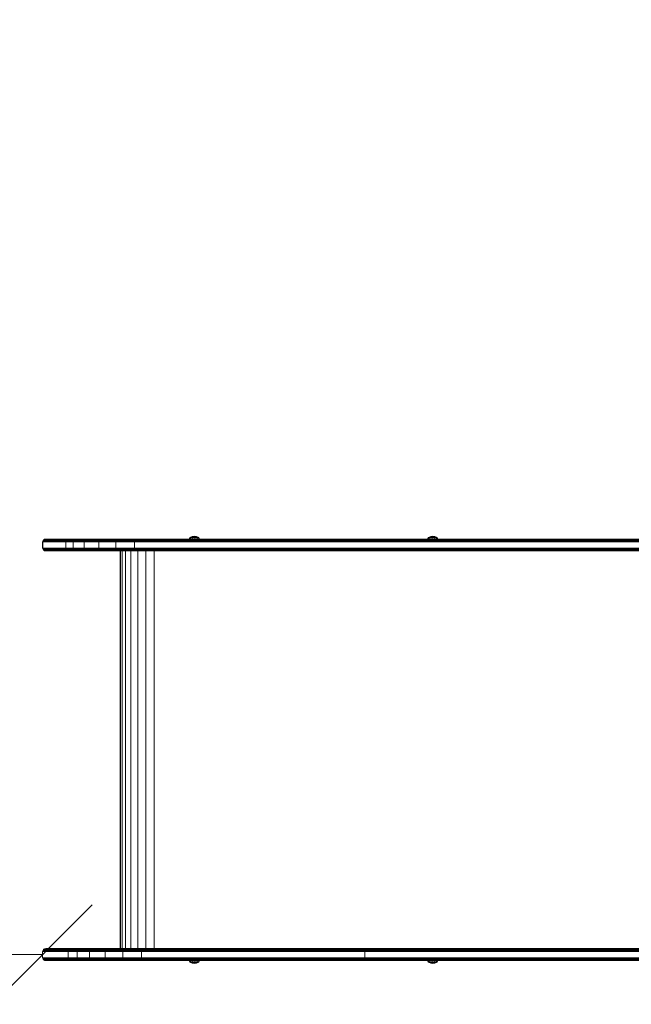
# Model space of a CAD drawing. Units: millimetres. Extents: x 1468 to 578302, y -1972 to 596964.
# Drawn here: x 3009 to 3932, y 5836 to 7321 of the extents above; entities that cross this region are included whole.
import ezdxf

# ---------------------------------------------------------------- set-up
doc = ezdxf.new("R2010")
doc.units = ezdxf.units.MM
doc.layers.get('0').update_dxf_attribs({"color": 1, "lineweight": 15})
doc.layers.get('Defpoints').update_dxf_attribs({"lineweight": 15})
doc.layers.add('Контур', color=7, linetype='Continuous', lineweight=15)
doc.layers.add('Подписи', color=7, linetype='Continuous', lineweight=15)
doc.styles.add('GOST-2.304_Type-B_italic', font='GOST Common Italic.ttf')
doc.dimstyles.new('Мой размер', dxfattribs={"dimtxt": 150, "dimasz": 150, "dimexe": 0, "dimexo": 0.625, "dimgap": 50, "dimtad": 1, "dimtxsty": 'GOST-2.304_Type-B_italic', "dimblk": 'OBLIQUE', "dimcen": 2.5, "dimclrt": 256, "dimadec": 0, "dimazin": 0, "dimtfac": 1, "dimtmove": 0, "dimatfit": 3, "dimfxl": 1, "dimlwd": -1, "dimlwe": -1, "dimarcsym": 0})

# ---------------------------------------------------------------- blocks, each defined once
blk = doc.blocks.new('_Oblique')
at = {"color": 0, "linetype": 'ByBlock', "lineweight": -2}
blk.add_line((-0.5, -0.5), (0.5, 0.5), dxfattribs=at)
blk = doc.blocks.new('*D73')
at = {"layer": 'Defpoints', "color": 0, "ltscale": 600, "transparency": 16777216}
for p in [(1543.2, 5910.6), (1543.2, 5910.6), (3043.2, 5910.6)]:
    blk.add_point(p, dxfattribs=at)
at = {"layer": 'Подписи', "color": 0, "ltscale": 600, "transparency": 16777216}
for p, q in [((1543.2, 5911.2), (1543.2, 5910.6)), ((3043.2, 5910.6), (1543.2, 5910.6)), ((3043.2, 5911.2), (3043.2, 5910.6))]:
    blk.add_line(p, q, dxfattribs=at)
at = {"layer": 'Подписи', "color": 0, "ltscale": 600, "transparency": 16777216, "xscale": 150, "yscale": 150, "zscale": 150, "rotation": 180}
blk.add_blockref('_Oblique', (1543.2, 5910.6), dxfattribs=at)
at = {"layer": 'Подписи', "color": 0, "ltscale": 600, "transparency": 16777216, "xscale": 150, "yscale": 150, "zscale": 150}
blk.add_blockref('_Oblique', (3043.2, 5910.6), dxfattribs=at)
at = {"layer": 'Подписи', "ltscale": 600, "transparency": 16777216, "insert": (2293.2, 6035.6), "char_height": 150, "attachment_point": 5, "style": 'GOST-2.304_Type-B_italic'}
blk.add_mtext('1500', dxfattribs=at)

msp = doc.modelspace()

# ---------------------------------------------------------------- linework, layer by layer
at = {"layer": 'Контур'}
for p, q in [((3046.366, 6537.265), (3045.471, 6536.801)), ((3047.296, 6537.532), (3046.366, 6537.265)), ((3046.89, 6537.265), (3046.366, 6537.265)), ((3047.042, 6537.265), (3046.89, 6537.265)), ((3047.042, 6537.265), (3077.757, 6537.265)), ((3048.205, 6537.616), (3047.296, 6537.532)), ((3047.809, 6537.532), (3047.296, 6537.532)), ((3047.958, 6537.532), (3047.809, 6537.532)), ((3047.958, 6537.532), (3078.674, 6537.532)), ((3048.708, 6537.616), (3048.205, 6537.616)), ((3048.708, 6537.616), (3048.854, 6537.616)), ((3048.854, 6537.616), (3079.57, 6537.616)), ((3077.757, 6537.265), (3081.597, 6537.265)), ((3078.674, 6537.532), (3082.489, 6537.532)), ((3079.57, 6537.616), (3083.362, 6537.616)), ((3081.597, 6537.265), (3092.292, 6537.265)), ((3082.489, 6537.532), (3093.116, 6537.532)), ((3083.362, 6537.616), (3123.686, 6537.616)), ((3108.613, 6537.265), (3092.292, 6537.265)), ((3109.334, 6537.532), (3093.116, 6537.532)), ((3130.054, 6537.265), (3108.613, 6537.265)), ((3130.639, 6537.532), (3109.334, 6537.532)), ((3131.211, 6537.616), (3110.039, 6537.616)), ((3155.412, 6537.265), (3130.054, 6537.265)), ((3155.837, 6537.533), (3130.639, 6537.532)), ((3156.252, 6537.616), (3131.211, 6537.616)), ((3183.003, 6537.265), (3155.412, 6537.265)), ((3183.253, 6537.533), (3155.837, 6537.533)), ((3156.252, 6537.616), (3191.567, 6537.616)), ((3209.569, 6537.265), (3183.003, 6537.265)), ((3209.65, 6537.533), (3183.253, 6537.533)), ((3183.497, 6537.616), (3209.729, 6537.616)), ((3209.569, 6537.265), (3388.139, 6537.265)), ((3209.65, 6537.533), (3388.22, 6537.533)), ((3209.729, 6537.616), (3388.299, 6537.616)), ((3264.45, 6537.616), (3265.609, 6539.938)), ((3265.045, 6537.616), (3266.115, 6539.938)), ((3265.609, 6539.938), (3269.122, 6541.5)), ((3266.115, 6539.938), (3265.609, 6539.938)), ((3266.115, 6539.938), (3269.122, 6541.5)), ((3266.115, 6539.938), (3267.559, 6539.938)), ((3266.74, 6537.616), (3267.559, 6539.938)), ((3267.559, 6539.938), (3269.306, 6541.053)), ((3267.559, 6539.938), (3269.718, 6539.938)), ((3269.122, 6541.5), (3272.266, 6542.128)), ((3269.306, 6541.053), (3269.122, 6541.5)), ((3269.275, 6537.616), (3269.718, 6539.938)), ((3269.306, 6541.053), (3272.266, 6541.5)), ((3269.718, 6539.938), (3272.266, 6541.5)), ((3272.266, 6539.938), (3269.718, 6539.938)), ((3272.266, 6542.128), (3275.411, 6541.5)), ((3272.266, 6541.5), (3272.266, 6542.128)), ((3272.266, 6541.5), (3275.227, 6541.053)), ((3274.814, 6539.938), (3272.266, 6541.5)), ((3272.266, 6539.938), (3272.266, 6541.5)), ((3272.266, 6539.938), (3274.814, 6539.938)), ((3272.266, 6537.616), (3272.266, 6539.938)), ((3274.814, 6539.938), (3276.974, 6539.938)), ((3275.258, 6537.616), (3274.814, 6539.938)), ((3275.227, 6541.053), (3275.411, 6541.5)), ((3276.974, 6539.938), (3275.227, 6541.053)), ((3275.411, 6541.5), (3278.924, 6539.938)), ((3278.418, 6539.938), (3275.411, 6541.5)), ((3276.974, 6539.938), (3278.418, 6539.938)), ((3277.793, 6537.616), (3276.974, 6539.938)), ((3278.418, 6539.938), (3278.924, 6539.938)), ((3279.488, 6537.616), (3278.418, 6539.938)), ((3280.083, 6537.616), (3278.924, 6539.938)), ((3388.139, 6537.265), (3498.95, 6537.266)), ((3388.22, 6537.533), (3499.107, 6537.533)), ((3388.299, 6537.616), (3499.261, 6537.617)), ((3498.95, 6537.266), (3621.824, 6537.266)), ((3499.107, 6537.533), (3622.066, 6537.533)), ((3499.261, 6537.617), (3622.303, 6537.617)), ((3745.164, 6537.266), (3621.824, 6537.266)), ((3622.066, 6537.533), (3745.491, 6537.534)), ((3622.303, 6537.617), (3745.81, 6537.617)), ((3624.362, 6537.617), (3625.52, 6539.938)), ((3624.957, 6537.617), (3626.027, 6539.938)), ((3625.52, 6539.938), (3629.033, 6541.5)), ((3626.027, 6539.938), (3625.52, 6539.938)), ((3626.027, 6539.938), (3629.033, 6541.5)), ((3626.027, 6539.938), (3627.47, 6539.938)), ((3626.651, 6537.617), (3627.47, 6539.938)), ((3627.47, 6539.938), (3629.217, 6541.053)), ((3627.47, 6539.938), (3629.63, 6539.938)), ((3629.033, 6541.5), (3632.178, 6542.128)), ((3629.217, 6541.053), (3629.033, 6541.5)), ((3629.187, 6537.617), (3629.63, 6539.938)), ((3629.217, 6541.053), (3632.178, 6541.5)), ((3629.63, 6539.938), (3632.178, 6541.5)), ((3632.178, 6539.938), (3629.63, 6539.938)), ((3632.178, 6542.128), (3635.323, 6541.5)), ((3632.178, 6541.5), (3632.178, 6542.128)), ((3632.178, 6541.5), (3635.139, 6541.053)), ((3634.726, 6539.938), (3632.178, 6541.5)), ((3632.178, 6539.938), (3632.178, 6541.5)), ((3632.178, 6539.938), (3634.726, 6539.938)), ((3632.178, 6537.617), (3632.178, 6539.938)), ((3634.726, 6539.938), (3636.886, 6539.938)), ((3635.169, 6537.617), (3634.726, 6539.938)), ((3635.139, 6541.053), (3635.323, 6541.5)), ((3636.886, 6539.938), (3635.139, 6541.053)), ((3635.323, 6541.5), (3638.836, 6539.938)), ((3638.329, 6539.938), (3635.323, 6541.5)), ((3636.886, 6539.938), (3638.329, 6539.938)), ((3637.704, 6537.617), (3636.886, 6539.938)), ((3638.329, 6539.938), (3638.836, 6539.938)), ((3639.399, 6537.617), (3638.329, 6539.938)), ((3639.994, 6537.617), (3638.836, 6539.938)), ((3867.108, 6537.266), (3745.164, 6537.266)), ((3745.491, 6537.534), (3867.518, 6537.534)), ((3745.81, 6537.617), (3867.92, 6537.617)), ((3985.64, 6537.267), (3867.108, 6537.266)), ((3986.132, 6537.534), (3867.518, 6537.534)), ((3867.92, 6537.617), (3986.614, 6537.618)), ((3043.209, 6532.616), (3043.292, 6533.526)), ((3043.209, 6532.616), (3043.209, 6524.616)), ((3043.209, 6524.616), (3043.292, 6523.706)), ((3043.292, 6533.526), (3043.56, 6534.456)), ((3043.851, 6533.526), (3043.292, 6533.526)), ((3043.292, 6523.706), (3043.56, 6522.775)), ((3043.851, 6523.706), (3043.292, 6523.706)), ((3044.024, 6535.352), (3043.56, 6534.456)), ((3044.115, 6534.456), (3043.56, 6534.456)), ((3043.56, 6522.775), (3044.024, 6521.88)), ((3044.115, 6522.775), (3043.56, 6522.775)), ((3043.768, 6532.616), (3043.851, 6533.526)), ((3043.768, 6532.616), (3043.768, 6524.616)), ((3043.768, 6524.616), (3043.851, 6523.706)), ((3044.115, 6534.456), (3043.851, 6533.526)), ((3044.012, 6533.526), (3043.851, 6533.526)), ((3043.851, 6523.706), (3044.115, 6522.775)), ((3044.012, 6523.706), (3043.851, 6523.706)), ((3074.728, 6533.526), (3044.012, 6533.526)), ((3074.728, 6523.706), (3044.012, 6523.706)), ((3044.672, 6536.151), (3044.024, 6535.352)), ((3044.573, 6535.352), (3044.024, 6535.352)), ((3044.276, 6534.456), (3044.115, 6534.456)), ((3044.276, 6522.775), (3044.115, 6522.775)), ((3074.992, 6534.456), (3044.276, 6534.456)), ((3074.992, 6522.775), (3044.276, 6522.775)), ((3044.733, 6535.352), (3044.573, 6535.352)), ((3045.471, 6536.801), (3044.672, 6536.151)), ((3045.215, 6536.151), (3044.672, 6536.151)), ((3075.448, 6535.352), (3044.733, 6535.352)), ((3045.372, 6536.151), (3045.215, 6536.151)), ((3076.088, 6536.151), (3045.372, 6536.151)), ((3046.005, 6536.801), (3045.471, 6536.801)), ((3046.16, 6536.801), (3046.005, 6536.801)), ((3046.16, 6536.801), (3076.875, 6536.801)), ((3074.728, 6533.526), (3078.649, 6533.526)), ((3074.728, 6523.706), (3078.649, 6523.706)), ((3074.992, 6534.456), (3078.905, 6534.456)), ((3074.992, 6522.775), (3078.905, 6522.775)), ((3075.448, 6535.352), (3079.35, 6535.352)), ((3076.088, 6536.151), (3079.972, 6536.151)), ((3076.875, 6536.801), (3080.739, 6536.801)), ((3078.568, 6532.616), (3078.649, 6533.526)), ((3078.568, 6532.616), (3078.568, 6524.616)), ((3078.568, 6524.616), (3078.649, 6523.706)), ((3078.905, 6534.456), (3078.649, 6533.526)), ((3078.649, 6533.526), (3089.567, 6533.526)), ((3078.649, 6523.706), (3089.567, 6523.706)), ((3078.649, 6523.706), (3078.905, 6522.775)), ((3079.35, 6535.352), (3078.905, 6534.456)), ((3078.905, 6534.456), (3089.804, 6534.456)), ((3078.905, 6522.775), (3089.804, 6522.775)), ((3078.905, 6522.775), (3079.35, 6521.88)), ((3079.972, 6536.151), (3079.35, 6535.352)), ((3079.35, 6535.352), (3090.215, 6535.352)), ((3079.972, 6536.151), (3090.791, 6536.151)), ((3080.739, 6536.801), (3091.499, 6536.801)), ((3089.493, 6532.616), (3089.567, 6533.526)), ((3089.493, 6532.616), (3089.493, 6524.616)), ((3089.493, 6524.616), (3089.567, 6523.706)), ((3089.567, 6533.526), (3089.804, 6534.456)), ((3089.567, 6533.526), (3106.23, 6533.526)), ((3089.567, 6523.706), (3089.804, 6522.775)), ((3106.23, 6523.706), (3089.567, 6523.706)), ((3090.215, 6535.352), (3089.804, 6534.456)), ((3106.438, 6534.456), (3089.804, 6534.456)), ((3089.804, 6522.775), (3090.215, 6521.88)), ((3106.438, 6522.775), (3089.804, 6522.775)), ((3090.791, 6536.151), (3090.215, 6535.352)), ((3106.797, 6535.352), (3090.215, 6535.352)), ((3091.499, 6536.801), (3090.791, 6536.151)), ((3107.3, 6536.151), (3090.791, 6536.151)), ((3107.919, 6536.801), (3091.499, 6536.801)), ((3106.166, 6532.616), (3106.23, 6533.526)), ((3106.166, 6532.616), (3106.166, 6524.616)), ((3106.166, 6524.616), (3106.23, 6523.706)), ((3106.23, 6533.526), (3106.438, 6534.456)), ((3106.23, 6533.526), (3128.12, 6533.526)), ((3106.23, 6523.706), (3106.438, 6522.775)), ((3128.12, 6523.706), (3106.23, 6523.706)), ((3106.797, 6535.352), (3106.438, 6534.456)), ((3128.288, 6534.456), (3106.438, 6534.456)), ((3106.438, 6522.775), (3106.797, 6521.88)), ((3128.288, 6522.775), (3106.438, 6522.775)), ((3107.3, 6536.151), (3106.797, 6535.352)), ((3128.58, 6535.352), (3106.797, 6535.352)), ((3107.919, 6536.801), (3107.3, 6536.151)), ((3128.988, 6536.151), (3107.3, 6536.151)), ((3129.491, 6536.801), (3107.919, 6536.801)), ((3128.068, 6532.616), (3128.12, 6533.526)), ((3128.068, 6532.616), (3128.068, 6524.616)), ((3128.068, 6524.616), (3128.12, 6523.706)), ((3128.12, 6533.526), (3128.288, 6534.456)), ((3128.12, 6533.526), (3154.01, 6533.526)), ((3128.12, 6523.706), (3128.288, 6522.775)), ((3154.01, 6523.706), (3128.12, 6523.706)), ((3128.58, 6535.352), (3128.288, 6534.456)), ((3154.132, 6534.456), (3128.288, 6534.456)), ((3154.132, 6522.776), (3128.288, 6522.775)), ((3128.288, 6522.775), (3128.58, 6521.88)), ((3128.988, 6536.151), (3128.58, 6535.352)), ((3154.343, 6535.352), (3128.58, 6535.352)), ((3129.491, 6536.801), (3128.988, 6536.151)), ((3154.639, 6536.152), (3128.988, 6536.151)), ((3155.004, 6536.801), (3129.491, 6536.801)), ((3153.972, 6532.616), (3154.01, 6533.526)), ((3153.972, 6532.616), (3153.972, 6524.616)), ((3153.972, 6524.616), (3154.01, 6523.706)), ((3154.01, 6533.526), (3154.132, 6534.456)), ((3154.01, 6533.526), (3182.178, 6533.526)), ((3154.01, 6523.706), (3154.132, 6522.776)), ((3182.178, 6523.706), (3154.01, 6523.706)), ((3154.343, 6535.352), (3154.132, 6534.456)), ((3182.25, 6534.457), (3154.132, 6534.456)), ((3154.132, 6522.776), (3154.343, 6521.88)), ((3182.25, 6522.776), (3154.132, 6522.776)), ((3154.639, 6536.152), (3154.343, 6535.352)), ((3182.375, 6535.352), (3154.343, 6535.352)), ((3155.004, 6536.801), (3154.639, 6536.152)), ((3182.549, 6536.152), (3154.639, 6536.152)), ((3182.763, 6536.801), (3155.004, 6536.801)), ((3182.156, 6532.616), (3182.178, 6533.526)), ((3182.156, 6532.616), (3182.156, 6524.616)), ((3182.156, 6524.616), (3182.178, 6523.706)), ((3182.178, 6533.526), (3182.25, 6534.457)), ((3209.301, 6533.526), (3182.178, 6533.526)), ((3182.25, 6522.776), (3182.178, 6523.706)), ((3209.301, 6523.706), (3182.178, 6523.706)), ((3182.25, 6534.457), (3182.375, 6535.352)), ((3209.324, 6534.457), (3182.25, 6534.457)), ((3182.375, 6521.88), (3182.25, 6522.776)), ((3209.324, 6522.776), (3182.25, 6522.776)), ((3182.375, 6535.352), (3182.549, 6536.152)), ((3209.365, 6535.352), (3182.375, 6535.352)), ((3182.549, 6536.152), (3182.763, 6536.801)), ((3209.421, 6536.152), (3182.549, 6536.152)), ((3209.491, 6536.801), (3182.763, 6536.801)), ((3209.301, 6533.526), (3387.871, 6533.526)), ((3209.301, 6523.706), (3387.871, 6523.707)), ((3209.324, 6534.457), (3387.894, 6534.457)), ((3209.324, 6522.776), (3387.894, 6522.776)), ((3209.365, 6535.352), (3387.934, 6535.352)), ((3209.421, 6536.152), (3387.991, 6536.152)), ((3209.491, 6536.801), (3388.061, 6536.801)), ((3387.871, 6533.526), (3498.43, 6533.526)), ((3387.871, 6523.707), (3498.43, 6523.707)), ((3387.894, 6534.457), (3498.475, 6534.457)), ((3387.894, 6522.776), (3498.475, 6522.776)), ((3387.934, 6535.352), (3498.554, 6535.353)), ((3387.991, 6536.152), (3498.663, 6536.152)), ((3388.061, 6536.801), (3498.799, 6536.802)), ((3621.025, 6533.527), (3498.43, 6533.526)), ((3621.025, 6523.707), (3498.43, 6523.707)), ((3498.475, 6534.457), (3621.095, 6534.457)), ((3498.475, 6522.776), (3621.095, 6522.776)), ((3498.554, 6535.353), (3621.215, 6535.353)), ((3498.663, 6536.152), (3621.384, 6536.152)), ((3498.799, 6536.802), (3621.592, 6536.802)), ((3744.085, 6533.527), (3621.025, 6533.527)), ((3744.085, 6523.707), (3621.025, 6523.707)), ((3744.179, 6534.458), (3621.095, 6534.457)), ((3744.179, 6522.777), (3621.095, 6522.776)), ((3744.342, 6535.353), (3621.215, 6535.353)), ((3744.57, 6536.153), (3621.384, 6536.152)), ((3744.85, 6536.802), (3621.592, 6536.802)), ((3865.751, 6533.527), (3744.085, 6533.527)), ((3865.751, 6523.707), (3744.085, 6523.707)), ((3865.869, 6534.458), (3744.179, 6534.458)), ((3865.869, 6522.777), (3744.179, 6522.777)), ((3866.074, 6535.353), (3744.342, 6535.353)), ((3866.36, 6536.153), (3744.57, 6536.153)), ((3866.713, 6536.802), (3744.85, 6536.802)), ((3984.014, 6533.527), (3865.751, 6533.527)), ((3984.014, 6523.708), (3865.751, 6523.707)), ((3984.156, 6534.458), (3865.869, 6534.458)), ((3984.156, 6522.777), (3865.869, 6522.777)), ((3984.401, 6535.354), (3866.074, 6535.353)), ((3984.744, 6536.153), (3866.36, 6536.153)), ((3985.167, 6536.803), (3866.713, 6536.802)), ((3044.024, 6521.88), (3044.672, 6521.08)), ((3044.573, 6521.88), (3044.024, 6521.88)), ((3044.733, 6521.88), (3044.573, 6521.88)), ((3044.672, 6521.08), (3045.471, 6520.431)), ((3045.215, 6521.08), (3044.672, 6521.08)), ((3075.448, 6521.88), (3044.733, 6521.88)), ((3045.372, 6521.08), (3045.215, 6521.08)), ((3076.088, 6521.08), (3045.372, 6521.08)), ((3045.471, 6520.431), (3046.366, 6519.967)), ((3046.005, 6520.431), (3045.471, 6520.431)), ((3046.16, 6520.431), (3046.005, 6520.431)), ((3076.875, 6520.431), (3046.16, 6520.431)), ((3047.296, 6519.699), (3046.366, 6519.967)), ((3046.89, 6519.967), (3046.366, 6519.967)), ((3047.042, 6519.967), (3046.89, 6519.967)), ((3077.757, 6519.967), (3047.042, 6519.967)), ((3047.296, 6519.699), (3047.809, 6519.699)), ((3048.205, 6519.616), (3047.296, 6519.699)), ((3047.958, 6519.699), (3047.809, 6519.699)), ((3078.674, 6519.699), (3047.958, 6519.699)), ((3048.205, 6519.616), (3048.708, 6519.616)), ((3048.854, 6519.616), (3048.708, 6519.616)), ((3048.854, 6519.616), (3160.649, 6519.616)), ((3048.854, 6519.616), (3162.196, 6519.616)), ((3048.854, 6519.616), (3143.448, 6519.616)), ((3051.815, 6519.616), (3049.277, 6519.616)), ((3056.01, 6519.616), (3051.815, 6519.616)), ((3061.859, 6519.616), (3056.01, 6519.616)), ((3069.146, 6519.616), (3061.859, 6519.616)), ((3069.146, 6519.616), (3160.649, 6519.616)), ((3075.448, 6521.88), (3079.35, 6521.88)), ((3076.088, 6521.08), (3079.972, 6521.08)), ((3076.875, 6520.431), (3080.739, 6520.431)), ((3077.757, 6519.967), (3081.597, 6519.967)), ((3078.674, 6519.699), (3082.489, 6519.699)), ((3079.35, 6521.88), (3090.215, 6521.88)), ((3079.35, 6521.88), (3079.972, 6521.08)), ((3079.57, 6519.616), (3083.362, 6519.616)), ((3079.972, 6521.08), (3090.791, 6521.08)), ((3080.739, 6520.431), (3091.499, 6520.431)), ((3081.597, 6519.967), (3092.292, 6519.967)), ((3082.489, 6519.699), (3093.116, 6519.699)), ((3083.362, 6519.616), (3093.922, 6519.616)), ((3090.215, 6521.88), (3090.791, 6521.08)), ((3106.797, 6521.88), (3090.215, 6521.88)), ((3090.791, 6521.08), (3091.499, 6520.431)), ((3107.3, 6521.08), (3090.791, 6521.08)), ((3107.919, 6520.431), (3091.499, 6520.431)), ((3108.613, 6519.967), (3092.292, 6519.967)), ((3093.116, 6519.699), (3109.334, 6519.699)), ((3093.922, 6519.616), (3200.049, 6519.616)), ((3106.797, 6521.88), (3107.3, 6521.08)), ((3128.58, 6521.88), (3106.797, 6521.88)), ((3107.3, 6521.08), (3107.919, 6520.431)), ((3128.988, 6521.08), (3107.3, 6521.08)), ((3129.491, 6520.431), (3107.919, 6520.431)), ((3130.054, 6519.967), (3108.613, 6519.967)), ((3109.334, 6519.699), (3130.639, 6519.699)), ((3110.039, 6519.616), (3131.211, 6519.616)), ((3128.58, 6521.88), (3128.988, 6521.08)), ((3154.343, 6521.88), (3128.58, 6521.88)), ((3128.988, 6521.08), (3129.491, 6520.431)), ((3154.64, 6521.08), (3128.988, 6521.08)), ((3155.004, 6520.431), (3129.491, 6520.431)), ((3155.412, 6519.967), (3130.054, 6519.967)), ((3130.639, 6519.699), (3155.837, 6519.699)), ((3131.211, 6519.616), (3200.049, 6519.616)), ((3133.019, 6519.616), (3160.649, 6519.616)), ((3141.612, 6519.616), (3160.649, 6519.616)), ((3154.343, 6521.88), (3154.64, 6521.08)), ((3182.375, 6521.88), (3154.343, 6521.88)), ((3182.549, 6521.081), (3154.64, 6521.08)), ((3154.64, 6521.08), (3155.004, 6520.431)), ((3182.763, 6520.431), (3155.004, 6520.431)), ((3183.003, 6519.967), (3155.412, 6519.967)), ((3155.837, 6519.699), (3183.253, 6519.7)), ((3160.649, 5919.616), (3160.649, 6519.616)), ((3160.703, 5919.616), (3160.703, 6519.616)), ((3163.299, 5919.616), (3163.299, 6519.616)), ((3165.464, 6519.616), (3163.4, 6519.616)), ((3168.677, 5919.616), (3168.677, 6519.616)), ((3176.759, 5919.616), (3176.759, 6519.616)), ((3182.549, 6521.081), (3182.375, 6521.88)), ((3209.365, 6521.88), (3182.375, 6521.88)), ((3182.763, 6520.431), (3182.549, 6521.081)), ((3209.421, 6521.081), (3182.549, 6521.081)), ((3209.491, 6520.431), (3182.763, 6520.431)), ((3209.569, 6519.967), (3183.003, 6519.967)), ((3209.65, 6519.7), (3183.253, 6519.7)), ((3183.497, 6519.616), (3209.729, 6519.616)), ((3187.117, 5919.616), (3187.117, 6519.616)), ((3199.041, 5919.616), (3199.041, 6519.616)), ((3212.134, 6519.616), (3200.049, 6519.616)), ((3209.365, 6521.88), (3387.934, 6521.88)), ((3209.421, 6521.081), (3387.991, 6521.081)), ((3209.491, 6520.431), (3388.061, 6520.431)), ((3209.569, 6519.967), (3388.139, 6519.967)), ((3388.22, 6519.7), (3209.65, 6519.7)), ((3209.729, 6519.616), (3224.238, 6519.616)), ((3211.694, 5919.616), (3211.694, 6519.616)), ((3224.238, 6519.616), (3400.893, 6519.616)), ((3388.299, 6519.616), (3224.238, 6519.616)), ((3387.934, 6521.88), (3498.554, 6521.881)), ((3387.991, 6521.081), (3498.664, 6521.081)), ((3388.061, 6520.431), (3498.799, 6520.432)), ((3388.139, 6519.967), (3498.95, 6519.968)), ((3388.22, 6519.7), (3499.108, 6519.7)), ((3400.893, 6519.616), (3513.65, 6519.617)), ((3498.554, 6521.881), (3621.215, 6521.881)), ((3498.664, 6521.081), (3621.384, 6521.081)), ((3498.799, 6520.432), (3621.592, 6520.432)), ((3498.95, 6519.968), (3621.824, 6519.968)), ((3499.108, 6519.7), (3622.066, 6519.7)), ((3535.628, 6519.617), (3630.292, 6519.617)), ((3744.342, 6521.881), (3621.215, 6521.881)), ((3744.57, 6521.082), (3621.384, 6521.081)), ((3744.85, 6520.432), (3621.592, 6520.432)), ((3745.164, 6519.968), (3621.824, 6519.968)), ((3622.066, 6519.7), (3745.491, 6519.701)), ((3622.303, 6519.617), (3670.356, 6519.617)), ((3745.811, 6519.617), (3670.777, 6519.617)), ((3676.46, 6519.617), (3773.621, 6519.617)), ((3866.074, 6521.881), (3744.342, 6521.881)), ((3866.36, 6521.082), (3744.57, 6521.082)), ((3866.713, 6520.432), (3744.85, 6520.432)), ((3867.108, 6519.968), (3745.164, 6519.968)), ((3745.491, 6519.701), (3867.518, 6519.701)), ((3745.811, 6519.617), (3806.623, 6519.617)), ((3867.92, 6519.617), (3807.118, 6519.617)), ((3813.809, 6519.617), (3917.26, 6519.617)), ((3984.401, 6521.881), (3866.074, 6521.881)), ((3984.744, 6521.082), (3866.36, 6521.082)), ((3985.167, 6520.433), (3866.713, 6520.432)), ((3985.64, 6519.969), (3867.108, 6519.968)), ((3867.518, 6519.701), (3986.132, 6519.701)), ((3043.18, 5914.616), (3043.264, 5915.526)), ((3043.18, 5914.616), (3043.18, 5906.616)), ((3043.264, 5915.526), (3043.531, 5916.457)), ((3044.012, 5915.526), (3043.264, 5915.526)), ((3043.531, 5916.457), (3043.995, 5917.352)), ((3044.276, 5916.457), (3043.531, 5916.457)), ((3043.995, 5917.352), (3044.645, 5918.152)), ((3044.733, 5917.352), (3043.995, 5917.352)), ((3044.012, 5915.526), (3074.728, 5915.526)), ((3044.276, 5916.457), (3074.992, 5916.457)), ((3044.645, 5918.152), (3045.444, 5918.801)), ((3045.372, 5918.152), (3044.645, 5918.152)), ((3044.733, 5917.352), (3075.448, 5917.352)), ((3045.372, 5918.152), (3076.088, 5918.152)), ((3045.444, 5918.801), (3046.339, 5919.265)), ((3046.16, 5918.801), (3045.444, 5918.801)), ((3046.16, 5918.801), (3076.875, 5918.801)), ((3046.339, 5919.265), (3047.27, 5919.533)), ((3047.042, 5919.265), (3046.339, 5919.265)), ((3047.042, 5919.265), (3077.757, 5919.265)), ((3048.208, 5919.616), (3047.27, 5919.533)), ((3047.958, 5919.533), (3047.27, 5919.533)), ((3047.958, 5919.533), (3078.674, 5919.533)), ((3048.854, 5919.616), (3048.208, 5919.616)), ((3048.854, 5919.616), (3079.57, 5919.616)), ((3074.728, 5915.526), (3081.99, 5915.526)), ((3074.992, 5916.457), (3082.24, 5916.457)), ((3075.448, 5917.352), (3082.675, 5917.352)), ((3076.088, 5918.152), (3083.283, 5918.152)), ((3076.875, 5918.801), (3084.032, 5918.801)), ((3077.757, 5919.265), (3084.87, 5919.265)), ((3078.674, 5919.533), (3085.742, 5919.533)), ((3086.593, 5919.616), (3079.57, 5919.616)), ((3081.912, 5914.616), (3081.99, 5915.526)), ((3081.912, 5914.616), (3081.912, 5906.616)), ((3081.99, 5915.526), (3082.24, 5916.457)), ((3095.407, 5915.526), (3081.99, 5915.526)), ((3082.24, 5916.457), (3082.675, 5917.352)), ((3082.24, 5916.457), (3095.634, 5916.457)), ((3082.675, 5917.352), (3083.283, 5918.152)), ((3082.675, 5917.352), (3096.027, 5917.352)), ((3083.283, 5918.152), (3084.032, 5918.801)), ((3083.283, 5918.152), (3096.577, 5918.152)), ((3084.032, 5918.801), (3097.254, 5918.801)), ((3084.87, 5919.265), (3098.012, 5919.265)), ((3085.742, 5919.533), (3098.8, 5919.533)), ((3099.571, 5919.616), (3086.593, 5919.616)), ((3095.337, 5914.616), (3095.407, 5915.526)), ((3095.337, 5914.616), (3095.337, 5906.616)), ((3095.407, 5915.526), (3095.634, 5916.457)), ((3114.438, 5915.526), (3095.407, 5915.526)), ((3095.634, 5916.457), (3096.027, 5917.352)), ((3095.634, 5916.457), (3114.631, 5916.457)), ((3096.027, 5917.352), (3096.577, 5918.152)), ((3096.027, 5917.352), (3114.964, 5917.352)), ((3096.577, 5918.152), (3097.254, 5918.801)), ((3096.577, 5918.152), (3115.432, 5918.152)), ((3097.254, 5918.801), (3116.008, 5918.801)), ((3098.012, 5919.265), (3116.652, 5919.265)), ((3117.323, 5919.533), (3098.8, 5919.533)), ((3117.977, 5919.616), (3099.571, 5919.616)), ((3114.378, 5914.616), (3114.438, 5915.526)), ((3114.378, 5914.616), (3114.378, 5906.616)), ((3114.438, 5915.526), (3114.631, 5916.457)), ((3138.049, 5915.526), (3114.438, 5915.526)), ((3114.631, 5916.457), (3114.964, 5917.352)), ((3114.631, 5916.457), (3138.199, 5916.457)), ((3114.964, 5917.352), (3115.432, 5918.152)), ((3114.964, 5917.352), (3138.46, 5917.352)), ((3115.432, 5918.152), (3116.008, 5918.801)), ((3115.432, 5918.152), (3138.826, 5918.152)), ((3116.008, 5918.801), (3139.275, 5918.801)), ((3116.652, 5919.265), (3139.779, 5919.265)), ((3140.302, 5919.533), (3117.323, 5919.533)), ((3140.814, 5919.616), (3117.977, 5919.616)), ((3138.002, 5914.616), (3138.049, 5915.526)), ((3138.002, 5914.616), (3138.002, 5906.616)), ((3138.049, 5915.526), (3138.199, 5916.457)), ((3164.642, 5915.526), (3138.049, 5915.526)), ((3138.199, 5916.457), (3138.46, 5917.352)), ((3138.199, 5916.457), (3164.745, 5916.457)), ((3138.46, 5917.352), (3138.826, 5918.152)), ((3138.46, 5917.352), (3164.924, 5917.352)), ((3138.826, 5918.152), (3139.275, 5918.801)), ((3138.826, 5918.152), (3165.174, 5918.152)), ((3139.275, 5918.801), (3165.481, 5918.801)), ((3139.779, 5919.265), (3165.826, 5919.265)), ((3166.185, 5919.533), (3140.302, 5919.533)), ((3166.535, 5919.616), (3140.814, 5919.616)), ((3164.61, 5914.616), (3164.642, 5915.526)), ((3164.61, 5914.616), (3164.61, 5906.616)), ((3164.642, 5915.526), (3164.745, 5916.457)), ((3192.395, 5915.526), (3164.642, 5915.526)), ((3164.745, 5916.457), (3164.924, 5917.352)), ((3192.448, 5916.457), (3164.745, 5916.457)), ((3164.924, 5917.352), (3165.174, 5918.152)), ((3192.541, 5917.352), (3164.924, 5917.352)), ((3165.174, 5918.152), (3165.481, 5918.801)), ((3192.671, 5918.152), (3165.174, 5918.152)), ((3192.831, 5918.801), (3165.481, 5918.801)), ((3193.01, 5919.265), (3165.826, 5919.265)), ((3193.196, 5919.533), (3166.185, 5919.533)), ((3193.378, 5919.616), (3166.535, 5919.616)), ((3192.378, 5914.616), (3192.395, 5915.526)), ((3192.378, 5914.616), (3192.378, 5906.616)), ((3192.448, 5916.457), (3192.395, 5915.526)), ((3209.301, 5915.526), (3192.395, 5915.526)), ((3192.541, 5917.352), (3192.448, 5916.457)), ((3209.324, 5916.457), (3192.448, 5916.457)), ((3192.541, 5917.352), (3192.671, 5918.152)), ((3209.365, 5917.352), (3192.541, 5917.352)), ((3209.421, 5918.152), (3192.671, 5918.152)), ((3209.491, 5918.801), (3192.831, 5918.801)), ((3209.569, 5919.265), (3193.01, 5919.265)), ((3209.65, 5919.533), (3193.196, 5919.533)), ((3209.729, 5919.616), (3193.378, 5919.616)), ((3387.871, 5915.526), (3209.301, 5915.526)), ((3387.894, 5916.457), (3209.324, 5916.457)), ((3387.934, 5917.352), (3209.365, 5917.352)), ((3387.991, 5918.152), (3209.421, 5918.152)), ((3388.061, 5918.801), (3209.491, 5918.801)), ((3388.139, 5919.265), (3209.569, 5919.265)), ((3209.65, 5919.533), (3388.22, 5919.533)), ((3209.729, 5919.616), (3388.299, 5919.616)), ((3387.871, 5915.526), (3393.669, 5915.526)), ((3387.894, 5916.457), (3393.693, 5916.457)), ((3387.934, 5917.352), (3393.735, 5917.352)), ((3387.991, 5918.152), (3393.795, 5918.152)), ((3388.061, 5918.801), (3393.868, 5918.801)), ((3388.139, 5919.265), (3393.95, 5919.265)), ((3388.22, 5919.533), (3394.035, 5919.533)), ((3388.299, 5919.616), (3394.118, 5919.616)), ((3393.669, 5915.526), (3529.69, 5915.526)), ((3393.693, 5916.457), (3529.742, 5916.457)), ((3393.735, 5917.352), (3529.831, 5917.352)), ((3393.795, 5918.152), (3529.956, 5918.152)), ((3393.868, 5918.801), (3530.109, 5918.801)), ((3393.95, 5919.265), (3530.282, 5919.265)), ((3530.46, 5919.533), (3394.035, 5919.533)), ((3530.635, 5919.616), (3394.118, 5919.616)), ((3529.674, 5914.616), (3529.69, 5915.526)), ((3529.674, 5906.616), (3529.674, 5914.616)), ((3529.69, 5915.526), (3660.977, 5915.526)), ((3529.742, 5916.457), (3661.055, 5916.457)), ((3529.831, 5917.352), (3661.189, 5917.352)), ((3529.956, 5918.152), (3661.377, 5918.152)), ((3530.109, 5918.801), (3661.608, 5918.801)), ((3530.282, 5919.265), (3661.867, 5919.265)), ((3662.137, 5919.533), (3530.46, 5919.533)), ((3662.4, 5919.616), (3530.635, 5919.616)), ((3660.977, 5915.526), (3785.8, 5915.526)), ((3661.055, 5916.457), (3785.902, 5916.457)), ((3661.189, 5917.352), (3786.079, 5917.352)), ((3661.377, 5918.152), (3786.327, 5918.152)), ((3661.608, 5918.801), (3786.632, 5918.801)), ((3661.867, 5919.265), (3786.974, 5919.265)), ((3787.33, 5919.533), (3662.137, 5919.533)), ((3787.677, 5919.616), (3662.4, 5919.616)), ((3785.8, 5915.526), (3902.754, 5915.526)), ((3785.902, 5916.457), (3902.879, 5916.457)), ((3786.079, 5917.352), (3903.096, 5917.352)), ((3786.327, 5918.152), (3903.401, 5918.152)), ((3786.632, 5918.801), (3903.775, 5918.801)), ((3786.974, 5919.265), (3904.195, 5919.265)), ((3904.631, 5919.533), (3787.33, 5919.533)), ((3905.057, 5919.616), (3787.677, 5919.616)), ((3902.754, 5915.526), (4010.792, 5915.526)), ((4010.939, 5916.457), (3902.879, 5916.457)), ((4011.193, 5917.352), (3903.096, 5917.352)), ((4011.549, 5918.152), (3903.401, 5918.152)), ((4011.988, 5918.801), (3903.775, 5918.801)), ((4012.479, 5919.265), (3904.195, 5919.265)), ((4012.99, 5919.533), (3904.631, 5919.533)), ((4013.489, 5919.616), (3905.057, 5919.616)), ((3043.18, 5906.616), (3043.264, 5905.706)), ((3043.531, 5904.776), (3043.264, 5905.706)), ((3044.012, 5905.706), (3043.264, 5905.706)), ((3043.995, 5903.88), (3043.531, 5904.776)), ((3044.276, 5904.776), (3043.531, 5904.776)), ((3044.645, 5903.081), (3043.995, 5903.88)), ((3044.733, 5903.88), (3043.995, 5903.88)), ((3074.728, 5905.706), (3044.012, 5905.706)), ((3074.992, 5904.776), (3044.276, 5904.776)), ((3045.444, 5902.431), (3044.645, 5903.081)), ((3045.372, 5903.081), (3044.645, 5903.081)), ((3075.448, 5903.88), (3044.733, 5903.88)), ((3076.088, 5903.081), (3045.372, 5903.081)), ((3046.339, 5901.967), (3045.444, 5902.431)), ((3046.16, 5902.431), (3045.444, 5902.431)), ((3076.875, 5902.431), (3046.16, 5902.431)), ((3047.27, 5901.7), (3046.339, 5901.967)), ((3047.042, 5901.967), (3046.339, 5901.967)), ((3077.757, 5901.967), (3047.042, 5901.967)), ((3047.958, 5901.7), (3047.27, 5901.7)), ((3048.179, 5901.616), (3047.27, 5901.7)), ((3078.674, 5901.7), (3047.958, 5901.7)), ((3048.916, 5901.616), (3048.854, 5901.616)), ((3269.859, 5901.616), (3048.854, 5901.616)), ((3051.526, 5901.616), (3048.916, 5901.616)), ((3061.725, 5901.616), (3055.904, 5901.616)), ((3075.78, 5901.616), (3068.519, 5901.616)), ((3074.728, 5905.706), (3081.99, 5905.706)), ((3074.992, 5904.776), (3082.24, 5904.776)), ((3075.448, 5903.88), (3082.675, 5903.88)), ((3083.624, 5901.616), (3075.78, 5901.616)), ((3076.088, 5903.081), (3083.283, 5903.081)), ((3076.875, 5902.431), (3084.032, 5902.431)), ((3077.757, 5901.967), (3084.87, 5901.967)), ((3078.674, 5901.7), (3085.742, 5901.7)), ((3269.859, 5901.616), (3079.57, 5901.616)), ((3081.912, 5906.616), (3081.99, 5905.706)), ((3095.407, 5905.706), (3081.99, 5905.706)), ((3081.99, 5905.706), (3082.24, 5904.776)), ((3082.24, 5904.776), (3095.634, 5904.776)), ((3082.24, 5904.776), (3082.675, 5903.88)), ((3082.675, 5903.88), (3096.027, 5903.88)), ((3082.675, 5903.88), (3083.283, 5903.081)), ((3083.283, 5903.081), (3096.577, 5903.081)), ((3083.283, 5903.081), (3084.032, 5902.431)), ((3092.28, 5901.616), (3083.624, 5901.616)), ((3084.032, 5902.431), (3097.254, 5902.431)), ((3084.87, 5901.967), (3098.012, 5901.967)), ((3085.742, 5901.7), (3098.8, 5901.7)), ((3093.171, 5901.616), (3092.28, 5901.616)), ((3093.171, 5901.616), (3314.229, 5901.616)), ((3095.337, 5906.616), (3095.407, 5905.706)), ((3114.438, 5905.706), (3095.407, 5905.706)), ((3095.407, 5905.706), (3095.634, 5904.776)), ((3095.634, 5904.776), (3114.631, 5904.776)), ((3096.027, 5903.88), (3095.634, 5904.776)), ((3096.027, 5903.88), (3114.964, 5903.88)), ((3096.577, 5903.081), (3096.027, 5903.88)), ((3096.577, 5903.081), (3115.432, 5903.081)), ((3097.254, 5902.431), (3096.577, 5903.081)), ((3097.254, 5902.431), (3116.008, 5902.431)), ((3098.012, 5901.967), (3116.652, 5901.967)), ((3098.8, 5901.7), (3117.323, 5901.7)), ((3114.378, 5906.616), (3114.438, 5905.706)), ((3138.049, 5905.706), (3114.438, 5905.706)), ((3114.438, 5905.706), (3114.631, 5904.776)), ((3114.631, 5904.776), (3138.199, 5904.776)), ((3114.964, 5903.88), (3114.631, 5904.776)), ((3114.964, 5903.88), (3138.46, 5903.88)), ((3115.432, 5903.081), (3114.964, 5903.88)), ((3115.432, 5903.081), (3138.826, 5903.081)), ((3116.008, 5902.431), (3115.432, 5903.081)), ((3116.008, 5902.431), (3139.275, 5902.431)), ((3116.652, 5901.967), (3139.779, 5901.967)), ((3117.323, 5901.7), (3140.302, 5901.7)), ((3138.002, 5906.616), (3138.049, 5905.706)), ((3164.642, 5905.706), (3138.049, 5905.706)), ((3138.049, 5905.706), (3138.199, 5904.776)), ((3138.199, 5904.776), (3164.745, 5904.776)), ((3138.46, 5903.88), (3138.199, 5904.776)), ((3138.46, 5903.88), (3164.924, 5903.88)), ((3138.826, 5903.081), (3138.46, 5903.88)), ((3138.826, 5903.081), (3165.174, 5903.081)), ((3139.275, 5902.431), (3138.826, 5903.081)), ((3139.275, 5902.431), (3165.481, 5902.431)), ((3139.779, 5901.967), (3165.826, 5901.967)), ((3140.302, 5901.7), (3166.185, 5901.7)), ((3164.61, 5906.616), (3164.642, 5905.706)), ((3192.395, 5905.706), (3164.642, 5905.706)), ((3164.642, 5905.706), (3164.745, 5904.776)), ((3192.448, 5904.776), (3164.745, 5904.776)), ((3164.924, 5903.88), (3164.745, 5904.776)), ((3192.541, 5903.88), (3164.924, 5903.88)), ((3165.174, 5903.081), (3164.924, 5903.88)), ((3192.671, 5903.081), (3165.174, 5903.081)), ((3165.481, 5902.431), (3165.174, 5903.081)), ((3192.831, 5902.431), (3165.481, 5902.431)), ((3193.01, 5901.967), (3165.826, 5901.967)), ((3166.185, 5901.7), (3193.196, 5901.7)), ((3192.378, 5906.616), (3192.395, 5905.706)), ((3192.448, 5904.776), (3192.395, 5905.706)), ((3209.301, 5905.706), (3192.395, 5905.706)), ((3192.541, 5903.88), (3192.448, 5904.776)), ((3209.324, 5904.776), (3192.448, 5904.776)), ((3192.671, 5903.081), (3192.541, 5903.88)), ((3209.365, 5903.88), (3192.541, 5903.88)), ((3209.421, 5903.081), (3192.671, 5903.081)), ((3209.491, 5902.431), (3192.831, 5902.431)), ((3209.569, 5901.967), (3193.01, 5901.967)), ((3209.65, 5901.7), (3193.196, 5901.7)), ((3209.301, 5905.706), (3387.871, 5905.706)), ((3209.324, 5904.776), (3387.894, 5904.776)), ((3209.365, 5903.88), (3387.934, 5903.88)), ((3209.421, 5903.081), (3387.991, 5903.081)), ((3209.491, 5902.431), (3388.061, 5902.431)), ((3209.569, 5901.967), (3388.139, 5901.967)), ((3209.65, 5901.7), (3388.22, 5901.7)), ((3264.449, 5901.614), (3265.609, 5899.29)), ((3264.449, 5901.614), (3265.044, 5901.614)), ((3265.044, 5901.614), (3266.739, 5901.614)), ((3265.044, 5901.614), (3266.115, 5899.29)), ((3265.609, 5899.29), (3269.122, 5897.728)), ((3266.115, 5899.29), (3265.609, 5899.29)), ((3266.115, 5899.29), (3269.122, 5897.728)), ((3266.115, 5899.29), (3267.559, 5899.29)), ((3266.739, 5901.614), (3269.275, 5901.614)), ((3266.739, 5901.614), (3267.559, 5899.29)), ((3267.559, 5899.29), (3269.306, 5898.174)), ((3267.559, 5899.29), (3269.718, 5899.29)), ((3269.306, 5898.174), (3269.122, 5897.728)), ((3269.275, 5901.614), (3269.718, 5899.29)), ((3269.275, 5901.614), (3272.266, 5901.614)), ((3269.306, 5898.174), (3272.266, 5897.728)), ((3269.718, 5899.29), (3272.266, 5897.728)), ((3272.266, 5899.29), (3269.718, 5899.29)), ((3269.859, 5901.616), (3270.419, 5901.616)), ((3270.419, 5901.616), (3271.046, 5901.616)), ((3271.046, 5901.616), (3271.697, 5901.616)), ((3271.697, 5901.616), (3272.334, 5901.616)), ((3272.266, 5901.614), (3275.258, 5901.614)), ((3272.266, 5901.614), (3272.266, 5899.29)), ((3274.814, 5899.29), (3272.266, 5897.728)), ((3272.266, 5899.29), (3274.814, 5899.29)), ((3272.266, 5899.29), (3272.266, 5897.728)), ((3272.266, 5897.728), (3275.227, 5898.174)), ((3272.334, 5901.616), (3272.971, 5901.616)), ((3356.753, 5901.616), (3272.971, 5901.616)), ((3275.258, 5901.614), (3274.814, 5899.29)), ((3274.814, 5899.29), (3276.974, 5899.29)), ((3276.974, 5899.29), (3275.227, 5898.174)), ((3275.227, 5898.174), (3275.411, 5897.728)), ((3275.258, 5901.614), (3277.794, 5901.614)), ((3275.411, 5897.728), (3278.924, 5899.29)), ((3278.418, 5899.29), (3275.411, 5897.728)), ((3275.776, 5901.616), (3338.849, 5901.616)), ((3277.794, 5901.614), (3276.974, 5899.29)), ((3276.974, 5899.29), (3278.418, 5899.29)), ((3277.794, 5901.614), (3279.489, 5901.614)), ((3279.489, 5901.614), (3278.418, 5899.29)), ((3278.418, 5899.29), (3278.924, 5899.29)), ((3280.084, 5901.614), (3278.924, 5899.29)), ((3279.489, 5901.614), (3280.084, 5901.614)), ((3314.229, 5901.616), (3318.681, 5901.616)), ((3318.681, 5901.616), (3323.627, 5901.616)), ((3323.627, 5901.616), (3328.175, 5901.616)), ((3328.175, 5901.616), (3332.055, 5901.616)), ((3332.055, 5901.616), (3335.099, 5901.616)), ((3337.256, 5901.616), (3338.642, 5901.616)), ((3338.849, 5901.616), (3349.627, 5901.616)), ((3352.856, 5901.616), (3350.324, 5901.616)), ((3361.811, 5901.616), (3356.753, 5901.616)), ((3367.681, 5901.616), (3361.811, 5901.616)), ((3373.947, 5901.616), (3367.681, 5901.616)), ((3380.213, 5901.616), (3373.947, 5901.616)), ((3380.213, 5901.616), (3381.665, 5901.616)), ((3515.204, 5901.616), (3381.665, 5901.616)), ((3629.653, 5901.616), (3381.665, 5901.616)), ((3387.871, 5905.706), (3393.669, 5905.706)), ((3387.894, 5904.776), (3393.693, 5904.776)), ((3387.934, 5903.88), (3393.735, 5903.88)), ((3387.991, 5903.081), (3393.795, 5903.081)), ((3388.061, 5902.431), (3393.868, 5902.431)), ((3388.139, 5901.967), (3393.95, 5901.967)), ((3388.22, 5901.7), (3394.035, 5901.7)), ((3393.669, 5905.706), (3529.69, 5905.706)), ((3393.693, 5904.776), (3529.742, 5904.776)), ((3393.735, 5903.88), (3529.831, 5903.88)), ((3393.795, 5903.081), (3529.956, 5903.081)), ((3393.868, 5902.431), (3530.109, 5902.431)), ((3393.95, 5901.967), (3530.282, 5901.967)), ((3394.035, 5901.7), (3530.46, 5901.7)), ((3661.459, 5901.616), (3515.204, 5901.616)), ((3629.198, 5901.616), (3515.204, 5901.616)), ((3529.674, 5906.616), (3529.69, 5905.706)), ((3529.69, 5905.706), (3660.977, 5905.706)), ((3529.742, 5904.776), (3661.055, 5904.776)), ((3529.831, 5903.88), (3661.189, 5903.88)), ((3529.956, 5903.081), (3661.377, 5903.081)), ((3530.109, 5902.431), (3661.608, 5902.431)), ((3530.282, 5901.967), (3661.867, 5901.967)), ((3530.46, 5901.7), (3662.137, 5901.7)), ((3624.361, 5901.614), (3625.52, 5899.29)), ((3624.361, 5901.614), (3624.956, 5901.614)), ((3624.956, 5901.614), (3626.65, 5901.614)), ((3624.956, 5901.614), (3626.027, 5899.29)), ((3625.52, 5899.29), (3629.033, 5897.728)), ((3626.027, 5899.29), (3625.52, 5899.29)), ((3626.027, 5899.29), (3629.033, 5897.728)), ((3626.027, 5899.29), (3627.47, 5899.29)), ((3626.65, 5901.614), (3627.47, 5899.29)), ((3626.65, 5901.614), (3629.186, 5901.614)), ((3627.47, 5899.29), (3629.217, 5898.174)), ((3627.47, 5899.29), (3629.63, 5899.29)), ((3628.686, 5901.616), (3628.873, 5901.616)), ((3628.873, 5901.616), (3629.198, 5901.616)), ((3629.217, 5898.174), (3629.033, 5897.728)), ((3629.186, 5901.614), (3629.63, 5899.29)), ((3629.186, 5901.614), (3632.178, 5901.614)), ((3629.198, 5901.616), (3629.653, 5901.616)), ((3629.217, 5898.174), (3632.178, 5897.728)), ((3629.63, 5899.29), (3632.178, 5897.728)), ((3632.178, 5899.29), (3629.63, 5899.29)), ((3629.653, 5901.616), (3630.212, 5901.616)), ((3630.212, 5901.616), (3630.839, 5901.616)), ((3630.839, 5901.616), (3631.491, 5901.616)), ((3631.491, 5901.616), (3632.128, 5901.616)), ((3632.128, 5901.616), (3632.764, 5901.616)), ((3632.178, 5901.614), (3635.169, 5901.614)), ((3632.178, 5901.614), (3632.178, 5899.29)), ((3634.726, 5899.29), (3632.178, 5897.728)), ((3632.178, 5899.29), (3634.726, 5899.29)), ((3632.178, 5899.29), (3632.178, 5897.728)), ((3632.178, 5897.728), (3635.139, 5898.174)), ((3632.764, 5901.616), (3633.416, 5901.616)), ((4114.337, 5901.616), (3632.764, 5901.616)), ((3808.515, 5901.616), (3633.416, 5901.616)), ((3635.169, 5901.614), (3634.726, 5899.29)), ((3634.726, 5899.29), (3636.886, 5899.29)), ((3636.886, 5899.29), (3635.139, 5898.174)), ((3635.139, 5898.174), (3635.323, 5897.728)), ((3635.169, 5901.614), (3637.706, 5901.614)), ((3635.323, 5897.728), (3638.836, 5899.29)), ((3638.329, 5899.29), (3635.323, 5897.728)), ((3661.459, 5901.616), (3635.628, 5901.616)), ((3637.706, 5901.614), (3636.886, 5899.29)), ((3636.886, 5899.29), (3638.329, 5899.29)), ((3637.706, 5901.614), (3639.4, 5901.614)), ((3639.4, 5901.614), (3638.329, 5899.29)), ((3638.329, 5899.29), (3638.836, 5899.29)), ((3639.995, 5901.614), (3638.836, 5899.29)), ((3639.4, 5901.614), (3639.995, 5901.614)), ((3660.977, 5905.706), (3785.8, 5905.706)), ((3661.055, 5904.776), (3785.902, 5904.776)), ((3661.189, 5903.88), (3786.079, 5903.88)), ((3661.377, 5903.081), (3786.327, 5903.081)), ((3808.515, 5901.616), (3661.459, 5901.616)), ((3661.608, 5902.431), (3786.632, 5902.431)), ((3661.867, 5901.967), (3786.974, 5901.967)), ((3787.33, 5901.7), (3662.137, 5901.7)), ((4114.337, 5901.616), (3662.4, 5901.616)), ((3785.8, 5905.706), (3902.754, 5905.706)), ((3785.902, 5904.776), (3902.879, 5904.776)), ((3786.079, 5903.88), (3903.096, 5903.88)), ((3786.327, 5903.081), (3903.401, 5903.081)), ((3786.632, 5902.431), (3903.775, 5902.431)), ((3786.974, 5901.967), (3904.195, 5901.967)), ((3904.631, 5901.7), (3787.33, 5901.7)), ((4114.337, 5901.616), (3787.677, 5901.616)), ((3954.171, 5901.616), (3808.515, 5901.616)), ((3902.754, 5905.706), (4010.792, 5905.707)), ((4010.939, 5904.776), (3902.879, 5904.776)), ((4011.193, 5903.88), (3903.096, 5903.88)), ((4011.549, 5903.081), (3903.401, 5903.081)), ((4011.988, 5902.431), (3903.775, 5902.431)), ((4012.479, 5901.967), (3904.195, 5901.967)), ((3904.631, 5901.7), (4012.99, 5901.7)), ((3269.122, 5897.728), (3272.266, 5897.1)), ((3272.266, 5897.1), (3275.411, 5897.728)), ((3272.266, 5897.728), (3272.266, 5897.1)), ((3629.033, 5897.728), (3632.178, 5897.1)), ((3632.178, 5897.1), (3635.323, 5897.728)), ((3632.178, 5897.728), (3632.178, 5897.1))]:
    msp.add_line(p, q, dxfattribs=at)
at = {"layer": 'Подписи'}
msp.add_arc((3043.209, 6537.616), 1500, 90.000206, 180, dxfattribs=at)

# ---------------------------------------------------------------- dimensions: what is measured, and where the dimension line sits
at = {"layer": 'Подписи', "ltscale": 600}
dim = msp.add_linear_dim(base=(1543.209, 5910.616), p1=(3043.18, 5910.616), p2=(1543.209, 5910.616), text='1500', dimstyle='Мой размер', dxfattribs=at)
dim.commit()
dim.dimension.update_dxf_attribs({"geometry": '*D73', "text_midpoint": (2293.195, 6035.616)})

doc.saveas('drawing.dxf')
